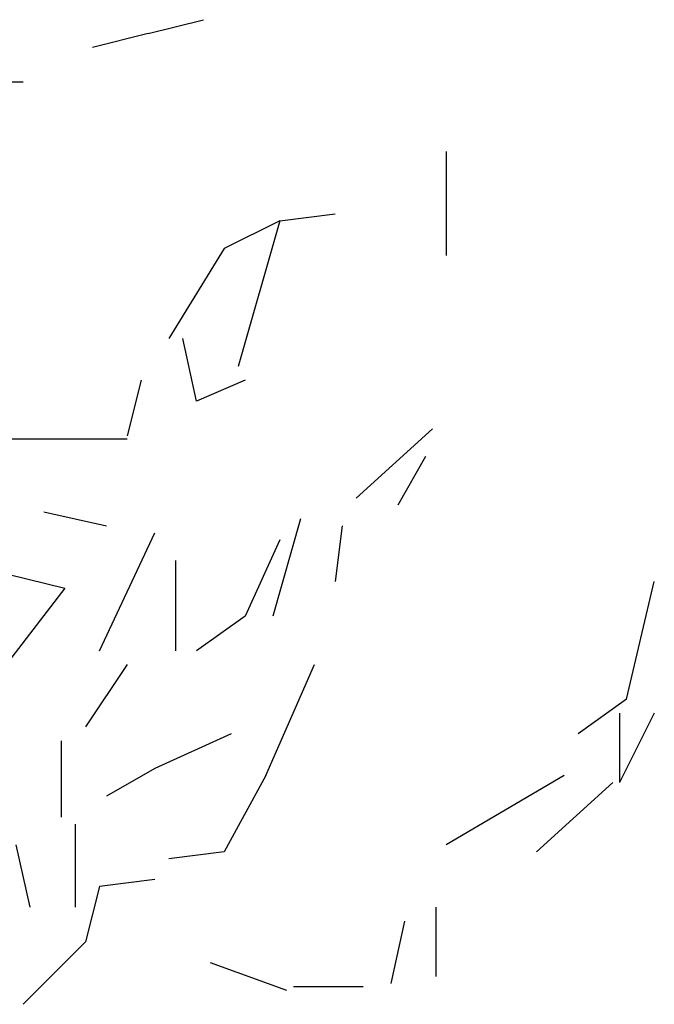
# Model space of a CAD drawing. Units: millimetres. Extents: x 79741 to 173011, y 86123 to 135501.
# Drawn here: x 122353 to 122809, y 102819 to 103527 of the extents above; entities that cross this region are included whole.
import ezdxf

# ---------------------------------------------------------------- set-up
doc = ezdxf.new("R2010")
doc.units = ezdxf.units.MM

# ---------------------------------------------------------------- blocks, each defined once
blk = doc.blocks.new('A$C53ED0D15')
at = {"linetype": 'Continuous'}
for p, q in [((2687.54, 10595.57), (2727.43, 10605.54)), ((2687.54, 10595.57), (2727.43, 10605.54)), ((2687.54, 10595.57), (2727.43, 10605.54)), ((2687.54, 10595.57), (2727.43, 10605.54)), ((2687.54, 10595.57), (2647.65, 10585.6)), ((2687.54, 10595.57), (2647.65, 10585.6)), ((2687.54, 10595.57), (2647.65, 10585.6)), ((2687.54, 10595.57), (2647.65, 10585.6)), ((2687.54, 10595.57), (2647.65, 10585.6)), ((2687.54, 10595.57), (2647.65, 10585.6)), ((2687.54, 10595.57), (2647.65, 10585.6)), ((2687.54, 10595.57), (2647.65, 10585.6)), ((2687.54, 10595.57), (2647.65, 10585.6)), ((2687.54, 10595.57), (2647.65, 10585.6)), ((2687.54, 10595.57), (2647.65, 10585.6)), ((2687.54, 10595.57), (2647.65, 10585.6)), ((2687.54, 10595.57), (2647.65, 10585.6)), ((2687.54, 10595.57), (2647.65, 10585.6)), ((2687.54, 10595.57), (2647.65, 10585.6)), ((2597.79, 10560.67), (2537.95, 10560.67)), ((2597.79, 10560.67), (2537.95, 10560.67)), ((2901.95, 10510.81), (2901.95, 10436.01)), ((2782.27, 10460.95), (2822.16, 10465.93)), ((2782.27, 10460.95), (2822.16, 10465.93)), ((2782.27, 10460.95), (2742.39, 10441)), ((2782.27, 10460.95), (2742.39, 10441)), ((2782.27, 10460.95), (2752.36, 10356.23)), ((2782.27, 10460.95), (2752.36, 10356.23)), ((2782.27, 10460.95), (2752.36, 10356.23)), ((2742.39, 10441), (2702.5, 10376.18)), ((2742.39, 10441), (2702.5, 10376.18)), ((2722.43, 10331.3), (2712.47, 10376.18)), ((2722.43, 10331.3), (2712.47, 10376.18)), ((2722.43, 10331.3), (2712.47, 10376.18)), ((2682.55, 10346.26), (2672.59, 10306.37)), ((2682.55, 10346.26), (2672.59, 10306.37)), ((2757.34, 10346.26), (2722.43, 10331.3)), ((2757.34, 10346.26), (2722.43, 10331.3)), ((2757.34, 10346.26), (2722.43, 10331.3)), ((2837.12, 10261.5), (2891.98, 10311.36)), ((2837.12, 10261.5), (2891.98, 10311.36)), ((2672.59, 10303.88), (2572.86, 10303.88)), ((2672.59, 10303.88), (2572.86, 10303.88)), ((2886.98, 10291.42), (2867.04, 10256.51)), ((2886.98, 10291.42), (2867.04, 10256.51)), ((2612.75, 10251.53), (2657.61, 10241.55)), ((2797.23, 10246.54), (2777.29, 10176.73)), ((2797.23, 10246.54), (2777.29, 10176.73)), ((2797.23, 10246.54), (2777.29, 10176.73)), ((2827.16, 10241.55), (2822.16, 10201.66)), ((2827.16, 10241.55), (2822.16, 10201.66)), ((2827.16, 10241.55), (2822.16, 10201.66)), ((2827.16, 10241.55), (2822.16, 10201.66)), ((2827.16, 10241.55), (2822.16, 10201.66)), ((2827.16, 10241.55), (2822.16, 10201.66)), ((2827.16, 10241.55), (2822.16, 10201.66)), ((2827.16, 10241.55), (2822.16, 10201.66)), ((2827.16, 10241.55), (2822.16, 10201.66)), ((2827.16, 10241.55), (2822.16, 10201.66)), ((2827.16, 10241.55), (2822.16, 10201.66)), ((2827.16, 10241.55), (2822.16, 10201.66)), ((2827.16, 10241.55), (2822.16, 10201.66)), ((2827.16, 10241.55), (2822.16, 10201.66)), ((2827.16, 10241.55), (2822.16, 10201.66)), ((2827.16, 10241.55), (2822.16, 10201.66)), ((2827.16, 10241.55), (2822.16, 10201.66)), ((2827.16, 10241.55), (2822.16, 10201.66)), ((2827.16, 10241.55), (2822.16, 10201.66)), ((2652.63, 10151.8), (2692.52, 10236.57)), ((2652.63, 10151.8), (2692.52, 10236.57)), ((2782.27, 10231.58), (2757.34, 10176.73)), ((2782.27, 10231.58), (2757.34, 10176.73)), ((2782.27, 10231.58), (2757.34, 10176.73)), ((2782.27, 10231.58), (2757.34, 10176.73)), ((2782.27, 10231.58), (2757.34, 10176.73)), ((2782.27, 10231.58), (2757.34, 10176.73)), ((2707.48, 10151.8), (2707.48, 10216.62)), ((2707.48, 10151.8), (2707.48, 10216.62)), ((2587.81, 10206.65), (2627.7, 10196.68)), ((2587.81, 10206.65), (2627.7, 10196.68)), ((2587.81, 10206.65), (2627.7, 10196.68)), ((2587.81, 10206.65), (2627.7, 10196.68)), ((2587.81, 10206.65), (2627.7, 10196.68)), ((2587.81, 10206.65), (2627.7, 10196.68)), ((2587.81, 10206.65), (2627.7, 10196.68)), ((2587.81, 10206.65), (2627.7, 10196.68)), ((2587.81, 10206.65), (2627.7, 10196.68)), ((2627.7, 10196.68), (2577.84, 10131.86)), ((3031.59, 10116.9), (3051.53, 10201.66)), ((3031.59, 10116.9), (3051.53, 10201.66)), ((3031.59, 10116.9), (3051.53, 10201.66)), ((3031.59, 10116.9), (3051.53, 10201.66)), ((3031.59, 10116.9), (3051.53, 10201.66)), ((2757.34, 10176.73), (2722.43, 10151.8)), ((2757.34, 10176.73), (2722.43, 10151.8)), ((2757.34, 10176.73), (2722.43, 10151.8)), ((2757.34, 10176.73), (2722.43, 10151.8)), ((2757.34, 10176.73), (2722.43, 10151.8)), ((2757.34, 10176.73), (2722.43, 10151.8)), ((2757.34, 10176.73), (2722.43, 10151.8)), ((2757.34, 10176.73), (2722.43, 10151.8)), ((2672.59, 10141.83), (2642.66, 10096.95)), ((2672.59, 10141.83), (2642.66, 10096.95)), ((2772.3, 10062.05), (2807.2, 10141.83)), ((3031.59, 10116.9), (2996.68, 10091.97)), ((3031.59, 10116.9), (2996.68, 10091.97)), ((3031.59, 10116.9), (2996.68, 10091.97)), ((3031.59, 10116.9), (2996.68, 10091.97)), ((3031.59, 10116.9), (2996.68, 10091.97)), ((3031.59, 10116.9), (2996.68, 10091.97)), ((3031.59, 10116.9), (2996.68, 10091.97)), ((3031.59, 10116.9), (2996.68, 10091.97)), ((3026.59, 10106.92), (3026.59, 10057.07)), ((3026.59, 10106.92), (3026.59, 10057.07)), ((3051.53, 10106.92), (3026.59, 10057.07)), ((3026.59, 10106.92), (3026.59, 10057.07)), ((3026.59, 10106.92), (3026.59, 10057.07)), ((3026.59, 10106.92), (3026.59, 10057.07)), ((3026.59, 10106.92), (3026.59, 10057.07)), ((3026.59, 10106.92), (3026.59, 10057.07)), ((3026.59, 10106.92), (3026.59, 10057.07)), ((3026.59, 10106.92), (3026.59, 10057.07)), ((3051.53, 10106.92), (3026.59, 10057.07)), ((3026.59, 10106.92), (3026.59, 10057.07)), ((3026.59, 10106.92), (3026.59, 10057.07)), ((3026.59, 10106.92), (3026.59, 10057.07)), ((3051.53, 10106.92), (3026.59, 10057.07)), ((2747.37, 10091.97), (2692.52, 10067.04)), ((2747.37, 10091.97), (2692.52, 10067.04)), ((2747.37, 10091.97), (2692.52, 10067.04)), ((2747.37, 10091.97), (2692.52, 10067.04)), ((2747.37, 10091.97), (2692.52, 10067.04)), ((2747.37, 10091.97), (2692.52, 10067.04)), ((2747.37, 10091.97), (2692.52, 10067.04)), ((2747.37, 10091.97), (2692.52, 10067.04)), ((2747.37, 10091.97), (2692.52, 10067.04)), ((2625.21, 10086.98), (2625.21, 10032.13)), ((2692.52, 10067.04), (2657.61, 10047.09)), ((2692.52, 10067.04), (2657.61, 10047.09)), ((2692.52, 10067.04), (2657.61, 10047.09)), ((2692.52, 10067.04), (2657.61, 10047.09)), ((2692.52, 10067.04), (2657.61, 10047.09)), ((2692.52, 10067.04), (2657.61, 10047.09)), ((2692.52, 10067.04), (2657.61, 10047.09)), ((2692.52, 10067.04), (2657.61, 10047.09)), ((2692.52, 10067.04), (2657.61, 10047.09)), ((2772.3, 10062.05), (2742.39, 10007.21)), ((2772.3, 10062.05), (2742.39, 10007.21)), ((2772.3, 10062.05), (2742.39, 10007.21)), ((2772.3, 10062.05), (2742.39, 10007.21)), ((2772.3, 10062.05), (2742.39, 10007.21)), ((2772.3, 10062.05), (2742.39, 10007.21)), ((2772.3, 10062.05), (2742.39, 10007.21)), ((2772.3, 10062.05), (2742.39, 10007.21)), ((2986.71, 10062.05), (2901.95, 10012.19)), ((2986.71, 10062.05), (2901.95, 10012.19)), ((2986.71, 10062.05), (2901.95, 10012.19)), ((2986.71, 10062.05), (2901.95, 10012.19)), ((2986.71, 10062.05), (2901.95, 10012.19)), ((2986.71, 10062.05), (2901.95, 10012.19)), ((3021.61, 10057.07), (2966.77, 10007.21)), ((3021.61, 10057.07), (2966.77, 10007.21)), ((3021.61, 10057.07), (2966.77, 10007.21)), ((3021.61, 10057.07), (2966.77, 10007.21)), ((2635.19, 10027.15), (2635.19, 9967.31)), ((2602.77, 9967.31), (2592.8, 10012.19)), ((2742.39, 10007.21), (2702.5, 10002.22)), ((2742.39, 10007.21), (2702.5, 10002.22)), ((2742.39, 10007.21), (2702.5, 10002.22)), ((2742.39, 10007.21), (2702.5, 10002.22)), ((2742.39, 10007.21), (2702.5, 10002.22)), ((2742.39, 10007.21), (2702.5, 10002.22)), ((2742.39, 10007.21), (2702.5, 10002.22)), ((2742.39, 10007.21), (2702.5, 10002.22)), ((2692.52, 9987.26), (2652.63, 9982.27)), ((2692.52, 9987.26), (2652.63, 9982.27)), ((2692.52, 9987.26), (2652.63, 9982.27)), ((2692.52, 9987.26), (2652.63, 9982.27)), ((2652.63, 9982.27), (2642.66, 9942.38)), ((2652.63, 9982.27), (2642.66, 9942.38)), ((2652.63, 9982.27), (2642.66, 9942.38)), ((2652.63, 9982.27), (2642.66, 9942.38)), ((2894.47, 9967.31), (2894.47, 9917.45)), ((2894.47, 9967.31), (2894.47, 9917.45)), ((2894.47, 9967.31), (2894.47, 9917.45)), ((2894.47, 9967.31), (2894.47, 9917.45)), ((2872.02, 9957.34), (2862.05, 9912.47)), ((2872.02, 9957.34), (2862.05, 9912.47)), ((2872.02, 9957.34), (2862.05, 9912.47)), ((2872.02, 9957.34), (2862.05, 9912.47)), ((2642.66, 9942.38), (2597.79, 9897.51)), ((2642.66, 9942.38), (2597.79, 9897.51)), ((2642.66, 9942.38), (2597.79, 9897.51)), ((2642.66, 9942.38), (2597.79, 9897.51)), ((2787.27, 9907.48), (2732.41, 9927.42)), ((2787.27, 9907.48), (2732.41, 9927.42)), ((2787.27, 9907.48), (2732.41, 9927.42)), ((2842.11, 9909.97), (2792.25, 9909.97)), ((2842.11, 9909.97), (2792.25, 9909.97))]:
    blk.add_line(p, q, dxfattribs=at)

msp = doc.modelspace()

# ---------------------------------------------------------------- block references
msp.add_blockref('A$C53ED0D15', (119757.85, 92921.82))

doc.saveas('drawing.dxf')
